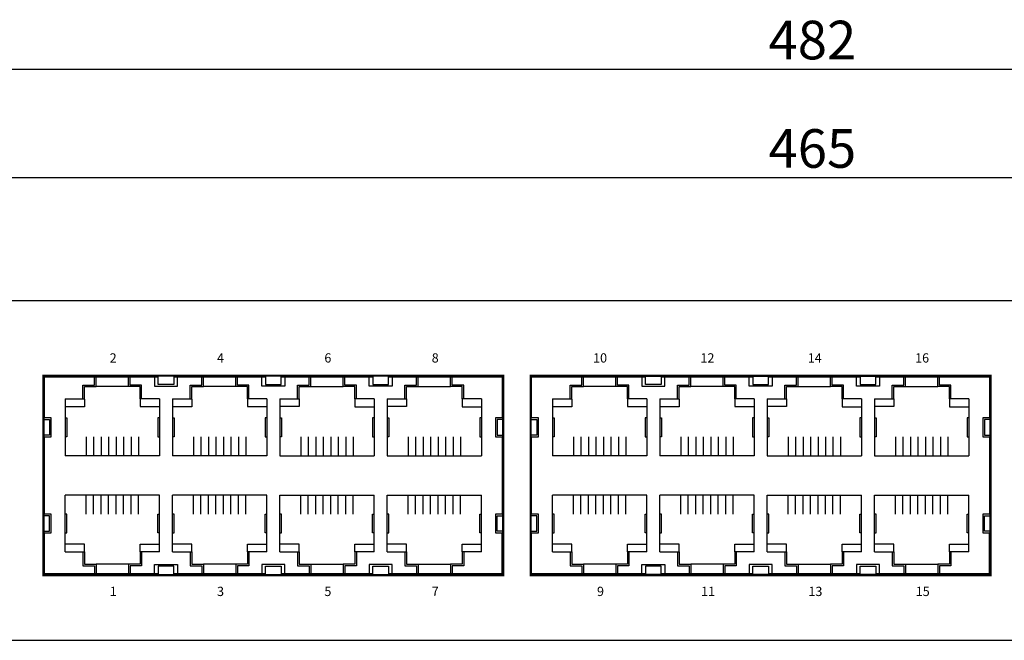
# Model space of a CAD drawing. Units: millimetres. Extents: x 245 to 1007, y 260 to 941.
# Drawn here: x 510 to 638, y 264 to 344 of the extents above; entities that cross this region are included whole.
import ezdxf

# ---------------------------------------------------------------- set-up
doc = ezdxf.new("R2010")
doc.units = ezdxf.units.MM
doc.layers.add('TEXT', color=7, linetype='Continuous')
doc.layers.add('치수', color=1, linetype='Continuous')
doc.styles.get("Standard").update_dxf_attribs({"font": 'txt', "height": 5})
doc.styles.add('TEXT1', font='H2GTRM.TTF', dxfattribs={"height": 1.5})
doc.dimstyles.new('치수', dxfattribs={"dimtxt": 2.5, "dimasz": 2.5, "dimexe": 1.25, "dimexo": 0.625, "dimtad": 1, "dimdec": 1, "dimtxsty": 'Standard', "dimcen": 2.5, "dimadec": 0, "dimazin": 0, "dimtfac": 1, "dimtmove": 0, "dimatfit": 3, "dimfxl": 0, "dimarcsym": 0})

# ---------------------------------------------------------------- blocks, each defined once
blk = doc.blocks.new('*D182')
at = {"layer": 'Defpoints', "color": 0}
for p in [(853.66, 337.98), (371.66, 308.03), (853.66, 308.03)]:
    blk.add_point(p, dxfattribs=at)
at = {"layer": '치수', "lineweight": -3}
for p, q in [((371.66, 308.65), (371.66, 339.23)), ((853.66, 308.65), (853.66, 339.23)), ((376.66, 337.98), (848.66, 337.98))]:
    blk.add_line(p, q, dxfattribs=at)
at = {"layer": '치수'}
for points in [[(376.66, 338.81), (376.66, 337.14), (371.66, 337.98)], [(848.66, 337.14), (848.66, 338.81), (853.66, 337.98)]]:
    blk.add_solid(points, dxfattribs=at)
at = {"layer": '치수', "insert": (612.66, 341.1), "char_height": 5, "attachment_point": 5}
blk.add_mtext('482', dxfattribs=at)
blk = doc.blocks.new('*D184')
at = {"layer": 'Defpoints', "color": 0}
for p in [(845.16, 323.94), (380.16, 304.9), (845.16, 304.9)]:
    blk.add_point(p, dxfattribs=at)
at = {"layer": '치수', "lineweight": -3}
for p, q in [((380.16, 305.53), (380.16, 325.19)), ((845.16, 305.53), (845.16, 325.19)), ((385.16, 323.94), (840.16, 323.94))]:
    blk.add_line(p, q, dxfattribs=at)
at = {"layer": '치수'}
for points in [[(385.16, 324.77), (385.16, 323.11), (380.16, 323.94)], [(840.16, 323.11), (840.16, 324.77), (845.16, 323.94)]]:
    blk.add_solid(points, dxfattribs=at)
at = {"layer": '치수', "insert": (612.66, 327.06), "char_height": 5, "attachment_point": 5}
blk.add_mtext('465', dxfattribs=at)

msp = doc.modelspace()

# ---------------------------------------------------------------- linework, layer by layer
at = {"linetype": 'Continuous'}
for p, q in [((393.06, 308.03), (832.26, 308.03)), ((393.06, 264.03), (832.26, 264.03))]:
    msp.add_line(p, q, dxfattribs=at)
for p, q in [((572.51, 272.63), (572.51, 277.93)), ((635.61, 272.63), (635.61, 277.93)), ((541.86, 272.63), (529.96, 272.63)), ((555.76, 272.63), (543.86, 272.63)), ((604.96, 272.63), (593.06, 272.63)), ((618.86, 272.63), (606.96, 272.63))]:
    msp.add_line(p, q)
at = {"color": 2, "linetype": 'Continuous', "const_width": 0.2}
for points in [[(513.06, 272.43), (572.66, 272.43), (572.66, 298.33), (513.06, 298.33)], [(635.76, 298.33), (635.76, 272.43), (576.16, 272.43), (576.16, 298.33)]]:
    msp.add_lwpolyline(points, close=True, dxfattribs=at)
at = {"linetype": 'Continuous'}
for points in [[(513.16, 272.53), (572.56, 272.53), (572.56, 298.23), (513.16, 298.23)], [(635.66, 298.23), (635.66, 272.53), (576.26, 272.53), (576.26, 298.23)]]:
    msp.add_lwpolyline(points, close=True, dxfattribs=at)
for points in [[(527.96, 272.63), (513.21, 272.63), (513.21, 277.93), (514.09, 277.93), (514.09, 280.38), (513.21, 280.38), (513.21, 290.38), (514.09, 290.38), (514.09, 292.83), (513.21, 292.83), (513.21, 298.13), (527.96, 298.13)], [(515.91, 295.28), (518.21, 295.28), (518.21, 297.08), (519.71, 297.08), (519.71, 298.13)], [(527.91, 298.13), (516.11, 298.13)], [(518.21, 295.28), (518.41, 295.28), (518.41, 296.88), (519.91, 296.88), (519.91, 298.13)], [(525.81, 295.28), (525.61, 295.28), (525.61, 296.88), (524.11, 296.88), (524.11, 298.13)], [(528.11, 295.28), (525.81, 295.28), (525.81, 297.08), (524.31, 297.08), (524.31, 298.13)], [(527.46, 298.13), (527.46, 296.93), (528.96, 296.93), (530.46, 296.93), (530.46, 298.13)], [(529.96, 298.23), (529.96, 298.13), (529.96, 297.13), (527.96, 297.13), (527.96, 298.13), (527.96, 298.23)], [(529.81, 295.28), (532.11, 295.28), (532.11, 297.08), (533.61, 297.08), (533.61, 298.13)], [(529.96, 298.13), (541.86, 298.13)], [(532.11, 295.28), (532.31, 295.28), (532.31, 296.88), (533.81, 296.88), (533.81, 298.13)], [(539.71, 295.28), (539.51, 295.28), (539.51, 296.88), (538.01, 296.88), (538.01, 298.13)], [(542.01, 295.28), (539.71, 295.28), (539.71, 297.08), (538.21, 297.08), (538.21, 298.13)], [(544.36, 298.13), (544.36, 296.93), (542.86, 296.93), (541.36, 296.93), (541.36, 298.13)], [(541.86, 298.23), (541.86, 298.13), (541.86, 297.13), (543.86, 297.13), (543.86, 298.13), (543.86, 298.23)], [(543.71, 295.28), (546.01, 295.28), (546.01, 297.08), (547.51, 297.08), (547.51, 298.13)], [(543.91, 298.13), (555.71, 298.13), (555.76, 298.13)], [(546.01, 295.28), (546.21, 295.28), (546.21, 296.88), (547.71, 296.88), (547.71, 298.13)], [(553.61, 295.28), (553.41, 295.28), (553.41, 296.88), (551.91, 296.88), (551.91, 298.13)], [(555.91, 295.28), (553.61, 295.28), (553.61, 297.08), (552.11, 297.08), (552.11, 298.13)], [(558.26, 298.13), (558.26, 296.93), (556.76, 296.93), (555.26, 296.93), (555.26, 298.13)], [(555.76, 298.23), (555.76, 298.13), (555.76, 297.13), (557.76, 297.13), (557.76, 298.13), (557.76, 298.23)], [(557.61, 295.28), (559.91, 295.28), (559.91, 297.08), (561.41, 297.08), (561.41, 298.13)], [(557.76, 298.13), (572.51, 298.13), (572.51, 292.83), (571.63, 292.83), (571.63, 290.38), (572.51, 290.38), (572.51, 280.38), (571.63, 280.38), (571.63, 277.93), (572.51, 277.93), (572.51, 272.63), (557.76, 272.63), (572.51, 272.63)], [(557.81, 298.13), (569.61, 298.13)], [(559.91, 295.28), (560.11, 295.28), (560.11, 296.88), (561.61, 296.88), (561.61, 298.13)], [(567.51, 295.28), (567.31, 295.28), (567.31, 296.88), (565.81, 296.88), (565.81, 298.13)], [(569.81, 295.28), (567.51, 295.28), (567.51, 297.08), (566.01, 297.08), (566.01, 298.13)], [(591.06, 272.63), (576.31, 272.63), (576.31, 277.93), (577.19, 277.93), (577.19, 280.38), (576.31, 280.38), (576.31, 290.38), (577.19, 290.38), (577.19, 292.83), (576.31, 292.83), (576.31, 298.13), (591.06, 298.13)], [(579.01, 295.28), (581.31, 295.28), (581.31, 297.08), (582.81, 297.08), (582.81, 298.13)], [(591.01, 298.13), (579.21, 298.13)], [(581.31, 295.28), (581.51, 295.28), (581.51, 296.88), (583.01, 296.88), (583.01, 298.13)], [(588.91, 295.28), (588.71, 295.28), (588.71, 296.88), (587.21, 296.88), (587.21, 298.13)], [(591.21, 295.28), (588.91, 295.28), (588.91, 297.08), (587.41, 297.08), (587.41, 298.13)], [(590.56, 298.13), (590.56, 296.93), (592.06, 296.93), (593.56, 296.93), (593.56, 298.13)], [(593.06, 298.23), (593.06, 298.13), (593.06, 297.13), (591.06, 297.13), (591.06, 298.13), (591.06, 298.23)], [(592.91, 295.28), (595.21, 295.28), (595.21, 297.08), (596.71, 297.08), (596.71, 298.13)], [(593.06, 298.13), (604.96, 298.13)], [(595.21, 295.28), (595.41, 295.28), (595.41, 296.88), (596.91, 296.88), (596.91, 298.13)], [(602.81, 295.28), (602.61, 295.28), (602.61, 296.88), (601.11, 296.88), (601.11, 298.13)], [(605.11, 295.28), (602.81, 295.28), (602.81, 297.08), (601.31, 297.08), (601.31, 298.13)], [(607.46, 298.13), (607.46, 296.93), (605.96, 296.93), (604.46, 296.93), (604.46, 298.13)], [(604.96, 298.23), (604.96, 298.13), (604.96, 297.13), (606.96, 297.13), (606.96, 298.13), (606.96, 298.23)], [(606.81, 295.28), (609.11, 295.28), (609.11, 297.08), (610.61, 297.08), (610.61, 298.13)], [(607.01, 298.13), (618.81, 298.13), (618.86, 298.13)], [(609.11, 295.28), (609.31, 295.28), (609.31, 296.88), (610.81, 296.88), (610.81, 298.13)], [(616.71, 295.28), (616.51, 295.28), (616.51, 296.88), (615.01, 296.88), (615.01, 298.13)], [(619.01, 295.28), (616.71, 295.28), (616.71, 297.08), (615.21, 297.08), (615.21, 298.13)], [(621.36, 298.13), (621.36, 296.93), (619.86, 296.93), (618.36, 296.93), (618.36, 298.13)], [(618.86, 298.23), (618.86, 298.13), (618.86, 297.13), (620.86, 297.13), (620.86, 298.13), (620.86, 298.23)], [(620.71, 295.28), (623.01, 295.28), (623.01, 297.08), (624.51, 297.08), (624.51, 298.13)], [(620.86, 298.13), (635.61, 298.13), (635.61, 292.83), (634.73, 292.83), (634.73, 290.38), (635.61, 290.38), (635.61, 280.38), (634.73, 280.38), (634.73, 277.93), (635.61, 277.93), (635.61, 272.63), (620.86, 272.63), (635.61, 272.63)], [(620.91, 298.13), (632.71, 298.13)], [(623.01, 295.28), (623.21, 295.28), (623.21, 296.88), (624.71, 296.88), (624.71, 298.13)], [(630.61, 295.28), (630.41, 295.28), (630.41, 296.88), (628.91, 296.88), (628.91, 298.13)], [(632.91, 295.28), (630.61, 295.28), (630.61, 297.08), (629.11, 297.08), (629.11, 298.13)], [(524.11, 296.88), (519.91, 296.88)], [(538.01, 296.88), (533.81, 296.88)], [(547.71, 296.88), (551.91, 296.88)], [(561.61, 296.88), (565.81, 296.88)], [(587.21, 296.88), (583.01, 296.88)], [(601.11, 296.88), (596.91, 296.88)], [(610.81, 296.88), (615.01, 296.88)], [(624.71, 296.88), (628.91, 296.88)], [(515.91, 295.28), (515.91, 287.93)], [(518.42, 295.27), (518.42, 294.27), (515.92, 294.27)], [(525.61, 295.28), (525.61, 294.28), (528.11, 294.28)], [(528.11, 295.28), (528.11, 287.93)], [(529.81, 295.28), (529.81, 287.93)], [(532.32, 295.27), (532.32, 294.27), (529.82, 294.27)], [(539.51, 295.28), (539.51, 294.28), (542.01, 294.28)], [(542.01, 295.28), (542.01, 287.93)], [(543.71, 295.28), (543.71, 287.93)], [(546.21, 295.28), (546.21, 294.28), (543.71, 294.28)], [(553.41, 295.27), (553.41, 294.27), (555.91, 294.27)], [(555.91, 295.28), (555.91, 287.93)], [(557.61, 295.28), (557.61, 287.93)], [(560.11, 295.28), (560.11, 294.28), (557.61, 294.28)], [(567.31, 295.27), (567.31, 294.27), (569.81, 294.27)], [(569.81, 295.28), (569.81, 287.93)], [(579.01, 295.28), (579.01, 287.93)], [(581.52, 295.27), (581.52, 294.27), (579.02, 294.27)], [(588.71, 295.28), (588.71, 294.28), (591.21, 294.28)], [(591.21, 295.28), (591.21, 287.93)], [(592.91, 295.28), (592.91, 287.93)], [(595.42, 295.27), (595.42, 294.27), (592.92, 294.27)], [(602.61, 295.28), (602.61, 294.28), (605.11, 294.28)], [(605.11, 295.28), (605.11, 287.93)], [(606.81, 295.28), (606.81, 287.93)], [(609.31, 295.28), (609.31, 294.28), (606.81, 294.28)], [(616.51, 295.27), (616.51, 294.27), (619.01, 294.27)], [(619.01, 295.28), (619.01, 287.93)], [(620.71, 295.28), (620.71, 287.93)], [(623.21, 295.28), (623.21, 294.28), (620.71, 294.28)], [(630.41, 295.27), (630.41, 294.27), (632.91, 294.27)], [(632.91, 295.28), (632.91, 287.93)], [(513.16, 292.6), (513.69, 292.6), (513.89, 292.6), (513.89, 290.6), (513.69, 290.6), (513.16, 290.6)], [(515.91, 292.83), (516.11, 292.83), (516.11, 290.38), (515.91, 290.38)], [(528.11, 292.83), (527.91, 292.83), (527.91, 290.38), (528.11, 290.38)], [(529.81, 292.83), (530.01, 292.83), (530.01, 290.38), (529.81, 290.38)], [(542.01, 292.83), (541.81, 292.83), (541.81, 290.38), (542.01, 290.38)], [(543.71, 292.83), (543.91, 292.83), (543.91, 290.38), (543.71, 290.38)], [(555.91, 292.83), (555.71, 292.83), (555.71, 290.38), (555.91, 290.38)], [(557.61, 292.83), (557.81, 292.83), (557.81, 290.38), (557.61, 290.38)], [(569.81, 292.83), (569.61, 292.83), (569.61, 290.38), (569.81, 290.38)], [(572.56, 292.6), (572.03, 292.6), (571.83, 292.6), (571.83, 290.6), (572.03, 290.6), (572.56, 290.6)], [(576.26, 292.6), (576.79, 292.6), (576.99, 292.6), (576.99, 290.6), (576.79, 290.6), (576.26, 290.6)], [(579.01, 292.83), (579.21, 292.83), (579.21, 290.38), (579.01, 290.38)], [(591.21, 292.83), (591.01, 292.83), (591.01, 290.38), (591.21, 290.38)], [(592.91, 292.83), (593.11, 292.83), (593.11, 290.38), (592.91, 290.38)], [(605.11, 292.83), (604.91, 292.83), (604.91, 290.38), (605.11, 290.38)], [(606.81, 292.83), (607.01, 292.83), (607.01, 290.38), (606.81, 290.38)], [(619.01, 292.83), (618.81, 292.83), (618.81, 290.38), (619.01, 290.38)], [(620.71, 292.83), (620.91, 292.83), (620.91, 290.38), (620.71, 290.38)], [(632.91, 292.83), (632.71, 292.83), (632.71, 290.38), (632.91, 290.38)], [(635.66, 292.6), (635.13, 292.6), (634.93, 292.6), (634.93, 290.6), (635.13, 290.6), (635.66, 290.6)], [(518.61, 290.38), (518.61, 287.93)], [(519.59, 290.38), (519.59, 287.93)], [(520.56, 290.38), (520.56, 287.93)], [(521.53, 290.38), (521.53, 287.93)], [(522.5, 290.38), (522.5, 287.93)], [(523.47, 290.38), (523.47, 287.93)], [(524.44, 290.38), (524.44, 287.93)], [(525.41, 290.38), (525.41, 287.93)], [(532.51, 290.38), (532.51, 287.93)], [(533.49, 290.38), (533.49, 287.93)], [(534.46, 290.38), (534.46, 287.93)], [(535.43, 290.38), (535.43, 287.93)], [(536.4, 290.38), (536.4, 287.93)], [(537.37, 290.38), (537.37, 287.93)], [(538.34, 290.38), (538.34, 287.93)], [(539.31, 290.38), (539.31, 287.93)], [(546.41, 290.38), (546.41, 287.93)], [(547.38, 290.38), (547.38, 287.93)], [(548.35, 290.38), (548.35, 287.93)], [(549.32, 290.38), (549.32, 287.93)], [(550.29, 290.38), (550.29, 287.93)], [(551.26, 290.38), (551.26, 287.93)], [(552.23, 290.38), (552.23, 287.93)], [(553.21, 290.38), (553.21, 287.93)], [(560.31, 290.38), (560.31, 287.93)], [(561.28, 290.38), (561.28, 287.93)], [(562.25, 290.38), (562.25, 287.93)], [(563.22, 290.38), (563.22, 287.93)], [(564.19, 290.38), (564.19, 287.93)], [(565.16, 290.38), (565.16, 287.93)], [(566.13, 290.38), (566.13, 287.93)], [(567.11, 290.38), (567.11, 287.93)], [(581.71, 290.38), (581.71, 287.93)], [(582.69, 290.38), (582.69, 287.93)], [(583.66, 290.38), (583.66, 287.93)], [(584.63, 290.38), (584.63, 287.93)], [(585.6, 290.38), (585.6, 287.93)], [(586.57, 290.38), (586.57, 287.93)], [(587.54, 290.38), (587.54, 287.93)], [(588.51, 290.38), (588.51, 287.93)], [(595.61, 290.38), (595.61, 287.93)], [(596.59, 290.38), (596.59, 287.93)], [(597.56, 290.38), (597.56, 287.93)], [(598.53, 290.38), (598.53, 287.93)], [(599.5, 290.38), (599.5, 287.93)], [(600.47, 290.38), (600.47, 287.93)], [(601.44, 290.38), (601.44, 287.93)], [(602.41, 290.38), (602.41, 287.93)], [(609.51, 290.38), (609.51, 287.93)], [(610.48, 290.38), (610.48, 287.93)], [(611.45, 290.38), (611.45, 287.93)], [(612.42, 290.38), (612.42, 287.93)], [(613.39, 290.38), (613.39, 287.93)], [(614.36, 290.38), (614.36, 287.93)], [(615.33, 290.38), (615.33, 287.93)], [(616.31, 290.38), (616.31, 287.93)], [(623.41, 290.38), (623.41, 287.93)], [(624.38, 290.38), (624.38, 287.93)], [(625.35, 290.38), (625.35, 287.93)], [(626.32, 290.38), (626.32, 287.93)], [(627.29, 290.38), (627.29, 287.93)], [(628.26, 290.38), (628.26, 287.93)], [(629.23, 290.38), (629.23, 287.93)], [(630.21, 290.38), (630.21, 287.93)], [(528.11, 287.93), (515.91, 287.93)], [(522.5, 287.93), (521.53, 287.93)], [(542.01, 287.93), (529.81, 287.93)], [(536.4, 287.93), (535.43, 287.93)], [(543.71, 287.93), (555.91, 287.93)], [(549.32, 287.93), (550.29, 287.93)], [(557.61, 287.93), (569.81, 287.93)], [(563.22, 287.93), (564.19, 287.93)], [(591.21, 287.93), (579.01, 287.93)], [(585.6, 287.93), (584.63, 287.93)], [(605.11, 287.93), (592.91, 287.93)], [(599.5, 287.93), (598.53, 287.93)], [(606.81, 287.93), (619.01, 287.93)], [(612.42, 287.93), (613.39, 287.93)], [(620.71, 287.93), (632.91, 287.93)], [(626.32, 287.93), (627.29, 287.93)], [(528.11, 282.83), (515.91, 282.83)], [(515.91, 275.48), (515.91, 282.83)], [(518.61, 280.38), (518.61, 282.83)], [(519.59, 280.38), (519.59, 282.83)], [(520.56, 280.38), (520.56, 282.83)], [(521.53, 280.38), (521.53, 282.83)], [(522.5, 282.83), (521.53, 282.83)], [(522.5, 280.38), (522.5, 282.83)], [(523.47, 280.38), (523.47, 282.83)], [(524.44, 280.38), (524.44, 282.83)], [(525.41, 280.38), (525.41, 282.83)], [(528.11, 275.48), (528.11, 282.83)], [(542.01, 282.83), (529.81, 282.83)], [(529.81, 275.48), (529.81, 282.83)], [(532.51, 280.38), (532.51, 282.83)], [(533.49, 280.38), (533.49, 282.83)], [(534.46, 280.38), (534.46, 282.83)], [(535.43, 280.38), (535.43, 282.83)], [(536.4, 282.83), (535.43, 282.83)], [(536.4, 280.38), (536.4, 282.83)], [(537.37, 280.38), (537.37, 282.83)], [(538.34, 280.38), (538.34, 282.83)], [(539.31, 280.38), (539.31, 282.83)], [(542.01, 275.48), (542.01, 282.83)], [(543.71, 282.83), (555.91, 282.83)], [(543.71, 275.48), (543.71, 282.83)], [(546.41, 280.38), (546.41, 282.83)], [(547.38, 280.38), (547.38, 282.83)], [(548.35, 280.38), (548.35, 282.83)], [(549.32, 280.38), (549.32, 282.83)], [(549.32, 282.83), (550.29, 282.83)], [(550.29, 280.38), (550.29, 282.83)], [(551.26, 280.38), (551.26, 282.83)], [(552.23, 280.38), (552.23, 282.83)], [(553.21, 280.38), (553.21, 282.83)], [(555.91, 275.48), (555.91, 282.83)], [(557.61, 282.83), (569.81, 282.83)], [(557.61, 275.48), (557.61, 282.83)], [(560.31, 280.38), (560.31, 282.83)], [(561.28, 280.38), (561.28, 282.83)], [(562.25, 280.38), (562.25, 282.83)], [(563.22, 280.38), (563.22, 282.83)], [(563.22, 282.83), (564.19, 282.83)], [(564.19, 280.38), (564.19, 282.83)], [(565.16, 280.38), (565.16, 282.83)], [(566.13, 280.38), (566.13, 282.83)], [(567.11, 280.38), (567.11, 282.83)], [(569.81, 275.48), (569.81, 282.83)], [(591.21, 282.83), (579.01, 282.83)], [(579.01, 275.48), (579.01, 282.83)], [(581.71, 280.38), (581.71, 282.83)], [(582.69, 280.38), (582.69, 282.83)], [(583.66, 280.38), (583.66, 282.83)], [(584.63, 280.38), (584.63, 282.83)], [(585.6, 282.83), (584.63, 282.83)], [(585.6, 280.38), (585.6, 282.83)], [(586.57, 280.38), (586.57, 282.83)], [(587.54, 280.38), (587.54, 282.83)], [(588.51, 280.38), (588.51, 282.83)], [(591.21, 275.48), (591.21, 282.83)], [(605.11, 282.83), (592.91, 282.83)], [(592.91, 275.48), (592.91, 282.83)], [(595.61, 280.38), (595.61, 282.83)], [(596.59, 280.38), (596.59, 282.83)], [(597.56, 280.38), (597.56, 282.83)], [(598.53, 280.38), (598.53, 282.83)], [(599.5, 282.83), (598.53, 282.83)], [(599.5, 280.38), (599.5, 282.83)], [(600.47, 280.38), (600.47, 282.83)], [(601.44, 280.38), (601.44, 282.83)], [(602.41, 280.38), (602.41, 282.83)], [(605.11, 275.48), (605.11, 282.83)], [(606.81, 282.83), (619.01, 282.83)], [(606.81, 275.48), (606.81, 282.83)], [(609.51, 280.38), (609.51, 282.83)], [(610.48, 280.38), (610.48, 282.83)], [(611.45, 280.38), (611.45, 282.83)], [(612.42, 280.38), (612.42, 282.83)], [(612.42, 282.83), (613.39, 282.83)], [(613.39, 280.38), (613.39, 282.83)], [(614.36, 280.38), (614.36, 282.83)], [(615.33, 280.38), (615.33, 282.83)], [(616.31, 280.38), (616.31, 282.83)], [(619.01, 275.48), (619.01, 282.83)], [(620.71, 282.83), (632.91, 282.83)], [(620.71, 275.48), (620.71, 282.83)], [(623.41, 280.38), (623.41, 282.83)], [(624.38, 280.38), (624.38, 282.83)], [(625.35, 280.38), (625.35, 282.83)], [(626.32, 280.38), (626.32, 282.83)], [(626.32, 282.83), (627.29, 282.83)], [(627.29, 280.38), (627.29, 282.83)], [(628.26, 280.38), (628.26, 282.83)], [(629.23, 280.38), (629.23, 282.83)], [(630.21, 280.38), (630.21, 282.83)], [(632.91, 275.48), (632.91, 282.83)], [(513.16, 278.15), (513.69, 278.15), (513.89, 278.15), (513.89, 280.15), (513.69, 280.15), (513.16, 280.15)], [(515.91, 277.93), (516.11, 277.93), (516.11, 280.38), (515.91, 280.38)], [(528.11, 277.93), (527.91, 277.93), (527.91, 280.38), (528.11, 280.38)], [(529.81, 277.93), (530.01, 277.93), (530.01, 280.38), (529.81, 280.38)], [(542.01, 277.93), (541.81, 277.93), (541.81, 280.38), (542.01, 280.38)], [(543.71, 277.93), (543.91, 277.93), (543.91, 280.38), (543.71, 280.38)], [(555.91, 277.93), (555.71, 277.93), (555.71, 280.38), (555.91, 280.38)], [(557.61, 277.93), (557.81, 277.93), (557.81, 280.38), (557.61, 280.38)], [(569.81, 277.93), (569.61, 277.93), (569.61, 280.38), (569.81, 280.38)], [(572.56, 278.15), (572.03, 278.15), (571.83, 278.15), (571.83, 280.15), (572.03, 280.15), (572.56, 280.15)], [(576.26, 278.15), (576.79, 278.15), (576.99, 278.15), (576.99, 280.15), (576.79, 280.15), (576.26, 280.15)], [(579.01, 277.93), (579.21, 277.93), (579.21, 280.38), (579.01, 280.38)], [(591.21, 277.93), (591.01, 277.93), (591.01, 280.38), (591.21, 280.38)], [(592.91, 277.93), (593.11, 277.93), (593.11, 280.38), (592.91, 280.38)], [(605.11, 277.93), (604.91, 277.93), (604.91, 280.38), (605.11, 280.38)], [(606.81, 277.93), (607.01, 277.93), (607.01, 280.38), (606.81, 280.38)], [(619.01, 277.93), (618.81, 277.93), (618.81, 280.38), (619.01, 280.38)], [(620.71, 277.93), (620.91, 277.93), (620.91, 280.38), (620.71, 280.38)], [(632.91, 277.93), (632.71, 277.93), (632.71, 280.38), (632.91, 280.38)], [(635.66, 278.15), (635.13, 278.15), (634.93, 278.15), (634.93, 280.15), (635.13, 280.15), (635.66, 280.15)], [(515.91, 275.48), (518.21, 275.48), (518.21, 273.68), (519.71, 273.68), (519.71, 272.63)], [(518.42, 275.48), (518.42, 276.48), (515.92, 276.49)], [(518.21, 275.48), (518.41, 275.48), (518.41, 273.88), (519.91, 273.88), (519.91, 272.63)], [(525.81, 275.48), (525.61, 275.48), (525.61, 273.88), (524.11, 273.88), (524.11, 272.63)], [(528.11, 275.48), (525.81, 275.48), (525.81, 273.68), (524.31, 273.68), (524.31, 272.63)], [(525.61, 275.48), (525.61, 276.48), (528.11, 276.48)], [(529.81, 275.48), (532.11, 275.48), (532.11, 273.68), (533.61, 273.68), (533.61, 272.63)], [(532.32, 275.48), (532.32, 276.48), (529.82, 276.49)], [(532.11, 275.48), (532.31, 275.48), (532.31, 273.88), (533.81, 273.88), (533.81, 272.63)], [(539.71, 275.48), (539.51, 275.48), (539.51, 273.88), (538.01, 273.88), (538.01, 272.63)], [(542.01, 275.48), (539.71, 275.48), (539.71, 273.68), (538.21, 273.68), (538.21, 272.63)], [(539.51, 275.48), (539.51, 276.48), (542.01, 276.48)], [(546.21, 275.48), (546.21, 276.48), (543.71, 276.48)], [(543.71, 275.48), (546.01, 275.48), (546.01, 273.68), (547.51, 273.68), (547.51, 272.63)], [(546.01, 275.48), (546.21, 275.48), (546.21, 273.88), (547.71, 273.88), (547.71, 272.63)], [(553.61, 275.48), (553.41, 275.48), (553.41, 273.88), (551.91, 273.88), (551.91, 272.63)], [(555.91, 275.48), (553.61, 275.48), (553.61, 273.68), (552.11, 273.68), (552.11, 272.63)], [(553.41, 275.48), (553.41, 276.48), (555.91, 276.49)], [(560.11, 275.48), (560.11, 276.48), (557.61, 276.48)], [(557.61, 275.48), (559.91, 275.48), (559.91, 273.68), (561.41, 273.68), (561.41, 272.63)], [(559.91, 275.48), (560.11, 275.48), (560.11, 273.88), (561.61, 273.88), (561.61, 272.63)], [(567.51, 275.48), (567.31, 275.48), (567.31, 273.88), (565.81, 273.88), (565.81, 272.63)], [(569.81, 275.48), (567.51, 275.48), (567.51, 273.68), (566.01, 273.68), (566.01, 272.63)], [(567.31, 275.48), (567.31, 276.48), (569.81, 276.49)], [(579.01, 275.48), (581.31, 275.48), (581.31, 273.68), (582.81, 273.68), (582.81, 272.63)], [(581.52, 275.48), (581.52, 276.48), (579.02, 276.49)], [(581.31, 275.48), (581.51, 275.48), (581.51, 273.88), (583.01, 273.88), (583.01, 272.63)], [(588.91, 275.48), (588.71, 275.48), (588.71, 273.88), (587.21, 273.88), (587.21, 272.63)], [(591.21, 275.48), (588.91, 275.48), (588.91, 273.68), (587.41, 273.68), (587.41, 272.63)], [(588.71, 275.48), (588.71, 276.48), (591.21, 276.48)], [(592.91, 275.48), (595.21, 275.48), (595.21, 273.68), (596.71, 273.68), (596.71, 272.63)], [(595.42, 275.48), (595.42, 276.48), (592.92, 276.49)], [(595.21, 275.48), (595.41, 275.48), (595.41, 273.88), (596.91, 273.88), (596.91, 272.63)], [(602.81, 275.48), (602.61, 275.48), (602.61, 273.88), (601.11, 273.88), (601.11, 272.63)], [(605.11, 275.48), (602.81, 275.48), (602.81, 273.68), (601.31, 273.68), (601.31, 272.63)], [(602.61, 275.48), (602.61, 276.48), (605.11, 276.48)], [(609.31, 275.48), (609.31, 276.48), (606.81, 276.48)], [(606.81, 275.48), (609.11, 275.48), (609.11, 273.68), (610.61, 273.68), (610.61, 272.63)], [(609.11, 275.48), (609.31, 275.48), (609.31, 273.88), (610.81, 273.88), (610.81, 272.63)], [(616.71, 275.48), (616.51, 275.48), (616.51, 273.88), (615.01, 273.88), (615.01, 272.63)], [(619.01, 275.48), (616.71, 275.48), (616.71, 273.68), (615.21, 273.68), (615.21, 272.63)], [(616.51, 275.48), (616.51, 276.48), (619.01, 276.49)], [(623.21, 275.48), (623.21, 276.48), (620.71, 276.48)], [(620.71, 275.48), (623.01, 275.48), (623.01, 273.68), (624.51, 273.68), (624.51, 272.63)], [(623.01, 275.48), (623.21, 275.48), (623.21, 273.88), (624.71, 273.88), (624.71, 272.63)], [(630.61, 275.48), (630.41, 275.48), (630.41, 273.88), (628.91, 273.88), (628.91, 272.63)], [(632.91, 275.48), (630.61, 275.48), (630.61, 273.68), (629.11, 273.68), (629.11, 272.63)], [(630.41, 275.48), (630.41, 276.48), (632.91, 276.49)], [(524.11, 273.88), (519.91, 273.88)], [(527.46, 272.63), (527.46, 273.83), (528.96, 273.83), (530.46, 273.83), (530.46, 272.63)], [(529.96, 272.53), (529.96, 272.63), (529.96, 273.63), (527.96, 273.63), (527.96, 272.63), (527.96, 272.53)], [(538.01, 273.88), (533.81, 273.88)], [(544.36, 272.63), (544.36, 273.83), (542.86, 273.83), (541.36, 273.83), (541.36, 272.63)], [(541.86, 272.53), (541.86, 272.63), (541.86, 273.63), (543.86, 273.63), (543.86, 272.63), (543.86, 272.53)], [(547.71, 273.88), (551.91, 273.88)], [(558.26, 272.63), (558.26, 273.83), (556.76, 273.83), (555.26, 273.83), (555.26, 272.63)], [(555.76, 272.53), (555.76, 272.63), (555.76, 273.63), (557.76, 273.63), (557.76, 272.63), (557.76, 272.53)], [(561.61, 273.88), (565.81, 273.88)], [(587.21, 273.88), (583.01, 273.88)], [(590.56, 272.63), (590.56, 273.83), (592.06, 273.83), (593.56, 273.83), (593.56, 272.63)], [(593.06, 272.53), (593.06, 272.63), (593.06, 273.63), (591.06, 273.63), (591.06, 272.63), (591.06, 272.53)], [(601.11, 273.88), (596.91, 273.88)], [(607.46, 272.63), (607.46, 273.83), (605.96, 273.83), (604.46, 273.83), (604.46, 272.63)], [(604.96, 272.53), (604.96, 272.63), (604.96, 273.63), (606.96, 273.63), (606.96, 272.63), (606.96, 272.53)], [(610.81, 273.88), (615.01, 273.88)], [(621.36, 272.63), (621.36, 273.83), (619.86, 273.83), (618.36, 273.83), (618.36, 272.63)], [(618.86, 272.53), (618.86, 272.63), (618.86, 273.63), (620.86, 273.63), (620.86, 272.63), (620.86, 272.53)], [(624.71, 273.88), (628.91, 273.88)], [(529.96, 272.63), (541.86, 272.63)], [(543.91, 272.63), (555.71, 272.63), (555.76, 272.63)], [(557.81, 272.63), (569.61, 272.63)], [(593.06, 272.63), (604.96, 272.63)], [(607.01, 272.63), (618.81, 272.63), (618.86, 272.63)], [(620.91, 272.63), (632.71, 272.63)]]:
    msp.add_lwpolyline(points)

# ---------------------------------------------------------------- texts
at = {"layer": 'TEXT', "char_height": 1.2, "width": 8.7631, "attachment_point": 1, "style": 'TEXT1'}
for s, insert in [('2 ', (521.67, 301.19)), ('4 ', (535.57, 301.19)), ('6 ', (549.47, 301.19)), ('8 ', (563.37, 301.19)), ('10 ', (584.26, 301.19)), ('12 ', (598.16, 301.19)), ('14 ', (612.06, 301.19)), ('16 ', (625.96, 301.19)), ('1 ', (521.67, 270.96)), ('3 ', (535.57, 270.96)), ('5 ', (549.47, 270.96)), ('7 ', (563.37, 270.96)), ('9 ', (584.77, 270.96)), ('11 ', (598.24, 270.96)), ('13 ', (612.14, 270.96)), ('15 ', (626.04, 270.96))]:
    msp.add_mtext(s, dxfattribs=dict(at, insert=insert))

# ---------------------------------------------------------------- dimensions: what is measured, and where the dimension line sits
at = {"layer": '치수'}
for base, p1, p2, picture, middle in [((853.66, 337.98), (371.66, 308.03), (853.66, 308.03), '*D182', (612.66, 341.1)), ((845.16, 323.94), (380.16, 304.9), (845.16, 304.9), '*D184', (612.66, 327.06))]:
    dim = msp.add_linear_dim(base=base, p1=p1, p2=p2, dimstyle='치수', override={"dimtxt": 5, "dimasz": 5, "dimclrd": 256, "dimclre": 256, "dimclrt": 256, "dimtfill": 0, "dimlwd": 65533, "dimlwe": 65533}, dxfattribs=at)
    dim.commit()
    dim.dimension.update_dxf_attribs({"geometry": picture, "text_midpoint": middle})

doc.saveas('drawing.dxf')
